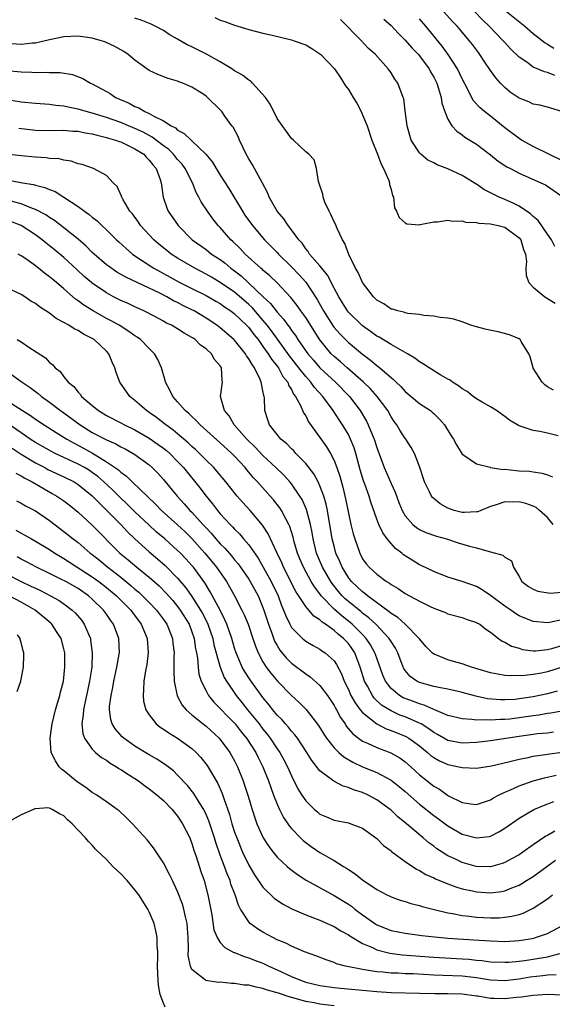
# Model space of a CAD drawing. Units: inches. Extents: x 2562000 to 2565000, y 1506000 to 1509000.
# Drawn here: x 2563145 to 2563220, y 1507518 to 1507656 of the extents above; entities that cross this region are included whole.
import ezdxf

# ---------------------------------------------------------------- set-up
doc = ezdxf.new("R2010")
doc.units = ezdxf.units.IN
doc.header["$MEASUREMENT"] = 0
doc.layers.add('LD25621506_2ft', color=70, linetype='Continuous')

msp = doc.modelspace()

# ---------------------------------------------------------------- linework, layer by layer
at = {"layer": 'LD25621506_2ft'}
for points, elevation in [([(2563221, 1507643), (2563219.47, 1507643.47), (2563219, 1507643.63), (2563217.92, 1507643.92), (2563217, 1507644.06), (2563216.37, 1507644.37), (2563215, 1507644.9), (2563213.75, 1507645.75), (2563213, 1507646.39), (2563212.41, 1507647), (2563211.73, 1507647.73), (2563211, 1507648.75), (2563210.09, 1507650.09), (2563209.5, 1507651), (2563209.28, 1507651.28), (2563208.44, 1507652.44), (2563208, 1507653), (2563207, 1507654.15), (2563206.62, 1507654.62), (2563206.28, 1507655), (2563205.65, 1507655.64), (2563204.42, 1507657)], 10024), ([(2563220.05, 1507648.05), (2563219, 1507648.49), (2563218.57, 1507648.57), (2563217, 1507649.25), (2563216.08, 1507649.92), (2563215, 1507650.64), (2563213.81, 1507651.81), (2563213, 1507652.68), (2563212.73, 1507653), (2563210.8, 1507655), (2563209.88, 1507655.88), (2563208.77, 1507657)], 10022), ([(2563213, 1507657.24), (2563215.79, 1507655), (2563217, 1507653.97), (2563218.67, 1507652.67), (2563219, 1507652.48), (2563219.89, 1507651.89)], 10020), ([(2563219.86, 1507603.86), (2563219, 1507604.36), (2563218.63, 1507604.63), (2563218.26, 1507605), (2563217, 1507606.95), (2563216.97, 1507607), (2563216.57, 1507608.57), (2563216.39, 1507609), (2563215.31, 1507610.69), (2563215.15, 1507611), (2563215, 1507611.1), (2563213.64, 1507611.64), (2563212.05, 1507612.05), (2563210.41, 1507612.41), (2563208.82, 1507612.83), (2563208.23, 1507613), (2563207, 1507613.47), (2563205.85, 1507613.85), (2563205, 1507613.99), (2563203.92, 1507614.08), (2563203, 1507614.29), (2563201.63, 1507614.37), (2563201, 1507614.52), (2563199.34, 1507614.66), (2563199, 1507614.75), (2563198.82, 1507614.82), (2563197.94, 1507615), (2563197.23, 1507615.23), (2563197, 1507615.27), (2563195.99, 1507615.99), (2563195, 1507616.53), (2563194.77, 1507616.77), (2563194.52, 1507617), (2563192.98, 1507619), (2563192.39, 1507620.39), (2563192, 1507621), (2563191.05, 1507622.95), (2563190.49, 1507624.49), (2563190.16, 1507625), (2563189.42, 1507626.58), (2563189.18, 1507627.18), (2563189, 1507627.53), (2563188.56, 1507628.56), (2563188.31, 1507629), (2563187.71, 1507630.29), (2563187.45, 1507631), (2563187.42, 1507631.42), (2563187, 1507632.64), (2563186.92, 1507632.92), (2563186.81, 1507633.19), (2563186.54, 1507635), (2563186.21, 1507636.21), (2563185.46, 1507637), (2563185, 1507637.36), (2563183.29, 1507639), (2563183, 1507639.23), (2563181, 1507642.04), (2563180.03, 1507644.04), (2563179.34, 1507645), (2563177.53, 1507647), (2563177.27, 1507647.27), (2563177, 1507647.4), (2563176.13, 1507648.13), (2563175, 1507648.74), (2563174.62, 1507649), (2563173, 1507649.98), (2563171.06, 1507651.06), (2563169, 1507652.08), (2563168.36, 1507652.36), (2563167, 1507653.17), (2563165.83, 1507653.83), (2563165, 1507654.37), (2563163.84, 1507655), (2563163.28, 1507655.28), (2563161.86, 1507655.86), (2563161, 1507656.12)], 10034), ([(2563172.23, 1507656.23), (2563173, 1507655.85), (2563173.64, 1507655.64), (2563175, 1507655.13), (2563177, 1507654.52), (2563179, 1507653.99), (2563180.28, 1507653.72), (2563183, 1507653.08), (2563183.25, 1507653), (2563185, 1507652.37), (2563185.88, 1507651.88), (2563187, 1507651.12), (2563187.13, 1507651), (2563189.03, 1507649), (2563189.83, 1507647.83), (2563190.38, 1507647), (2563190.61, 1507646.61), (2563191, 1507646.09), (2563191.66, 1507645), (2563192.18, 1507644.18), (2563192.79, 1507643), (2563193, 1507642.56), (2563193.64, 1507641), (2563194.32, 1507639), (2563195.11, 1507637), (2563195.63, 1507635.63), (2563195.96, 1507635), (2563196.69, 1507633.31), (2563196.78, 1507633), (2563196.78, 1507632.78), (2563197, 1507632.06), (2563197.2, 1507631.2), (2563197.33, 1507631), (2563197.49, 1507629.49), (2563197.78, 1507629), (2563198.15, 1507628.14), (2563199, 1507627.36), (2563199.22, 1507627.22), (2563201, 1507627.11), (2563201.12, 1507627.12), (2563203, 1507627.51), (2563203.54, 1507627.54), (2563205, 1507627.77), (2563205.63, 1507627.63), (2563207, 1507627.65), (2563207.47, 1507627.47), (2563209, 1507627.43), (2563209.33, 1507627.33), (2563211, 1507627.24), (2563211.18, 1507627.18), (2563212.08, 1507627), (2563213, 1507626.75), (2563215, 1507625.28), (2563215.23, 1507625), (2563215.64, 1507623.64), (2563215.9, 1507623), (2563216.03, 1507621.97), (2563215.96, 1507621), (2563215.98, 1507619.98), (2563216.39, 1507619), (2563217, 1507618.36), (2563218.62, 1507617), (2563220.09, 1507616.09)], 10032), ([(2563220.04, 1507624.04), (2563219.54, 1507625), (2563219, 1507625.77), (2563217.7, 1507627.7), (2563217, 1507628.26), (2563216.62, 1507628.62), (2563215, 1507629.72), (2563214.15, 1507630.15), (2563213, 1507630.67), (2563212.19, 1507631), (2563211.38, 1507631.38), (2563211, 1507631.6), (2563210.07, 1507632.07), (2563209, 1507632.8), (2563208.87, 1507632.87), (2563208.68, 1507633), (2563207, 1507634.03), (2563205, 1507634.96), (2563203.5, 1507635.5), (2563203, 1507635.79), (2563202.17, 1507636.17), (2563201.19, 1507637), (2563201, 1507637.21), (2563199.85, 1507639), (2563199.63, 1507639.63), (2563199.25, 1507641), (2563199, 1507643.12), (2563198.78, 1507644.78), (2563198.73, 1507645), (2563197.96, 1507647), (2563197.54, 1507647.55), (2563197, 1507648.45), (2563196.77, 1507648.77), (2563196.62, 1507649), (2563194.83, 1507651), (2563193.85, 1507651.85), (2563192.78, 1507653), (2563189.92, 1507655.92)], 10030), ([(2563195.97, 1507655.97), (2563197, 1507655.07), (2563198.01, 1507654.01), (2563199, 1507653.05), (2563199.94, 1507651.94), (2563200.84, 1507651), (2563201, 1507650.81), (2563202.35, 1507649), (2563202.57, 1507648.57), (2563203, 1507647.85), (2563203.42, 1507647), (2563203.64, 1507646.36), (2563204.03, 1507645), (2563204.16, 1507644.16), (2563204.55, 1507643), (2563205, 1507641.95), (2563205.57, 1507641), (2563206.23, 1507640.23), (2563207, 1507639.72), (2563207.4, 1507639.4), (2563208.09, 1507639), (2563209, 1507638.42), (2563211, 1507636.92), (2563212.06, 1507636.06), (2563213.26, 1507635.26), (2563213.8, 1507635), (2563215, 1507634.37), (2563218.07, 1507633), (2563218.7, 1507632.7), (2563221, 1507631.12)], 10028), ([(2563221, 1507636.11), (2563219.2, 1507637), (2563217, 1507638.12), (2563215.33, 1507639), (2563215, 1507639.21), (2563213, 1507640.73), (2563211, 1507642.34), (2563210.14, 1507643), (2563209.53, 1507643.53), (2563208.57, 1507644.57), (2563207.71, 1507646.29), (2563207, 1507647.62), (2563206.34, 1507649), (2563205.04, 1507651.04), (2563204.19, 1507652.19), (2563201.88, 1507655), (2563201, 1507656.04)], 10026), ([(2563220.52, 1507597.48), (2563219, 1507597.86), (2563217.92, 1507598.08), (2563217, 1507598.21), (2563215.17, 1507598.83), (2563215, 1507598.86), (2563214.9, 1507598.9), (2563213.66, 1507599.66), (2563213, 1507600.2), (2563211.83, 1507601), (2563211, 1507601.53), (2563209.83, 1507602.17), (2563209, 1507602.66), (2563208.53, 1507603), (2563207.7, 1507603.7), (2563207, 1507604.07), (2563206.51, 1507604.51), (2563205.64, 1507605), (2563205.3, 1507605.3), (2563205, 1507605.44), (2563204.01, 1507605.99), (2563202.37, 1507607), (2563201.55, 1507607.55), (2563201, 1507607.84), (2563200.36, 1507608.36), (2563199.3, 1507609), (2563198.66, 1507609.34), (2563197, 1507610.29), (2563195.33, 1507611.33), (2563195, 1507611.48), (2563194.13, 1507612.13), (2563193, 1507612.9), (2563191, 1507614.84), (2563190.87, 1507615), (2563190.16, 1507616.16), (2563189.64, 1507617), (2563189, 1507618.19), (2563188.05, 1507620.05), (2563187.25, 1507621), (2563187, 1507621.33), (2563185.55, 1507623), (2563185.35, 1507623.35), (2563185, 1507623.74), (2563184.5, 1507624.5), (2563184.03, 1507625), (2563183, 1507626.41), (2563182.53, 1507627), (2563181.92, 1507627.92), (2563180.98, 1507629), (2563179.86, 1507631), (2563179.62, 1507631.62), (2563178.95, 1507632.95), (2563177.53, 1507635.53), (2563177, 1507636.38), (2563176.64, 1507637), (2563175.68, 1507639), (2563175.49, 1507639.49), (2563174.79, 1507640.79), (2563174.63, 1507641), (2563173.63, 1507642.37), (2563173.19, 1507643), (2563173, 1507643.23), (2563171.21, 1507645), (2563171, 1507645.16), (2563170.52, 1507645.48), (2563169, 1507646.43), (2563167.75, 1507647), (2563167.19, 1507647.19), (2563167, 1507647.27), (2563165.65, 1507647.65), (2563164.21, 1507648.21), (2563163, 1507648.78), (2563162.68, 1507649), (2563161, 1507650.2), (2563160.03, 1507651), (2563159.43, 1507651.43), (2563158.16, 1507652.16), (2563156.78, 1507652.78), (2563156.12, 1507653), (2563155, 1507653.3), (2563154.66, 1507653.34), (2563153, 1507653.61), (2563151, 1507653.52), (2563149, 1507653.09), (2563147, 1507652.61), (2563146.59, 1507652.59), (2563145, 1507652.42), (2563143, 1507652.55)], 10036), ([(2563143, 1507648.79), (2563145, 1507648.56), (2563146.52, 1507648.52), (2563147, 1507648.48), (2563148.52, 1507648.52), (2563149, 1507648.49), (2563150.48, 1507648.48), (2563152.2, 1507648.2), (2563153.65, 1507647.65), (2563154.74, 1507647), (2563155, 1507646.88), (2563157, 1507645.82), (2563157.52, 1507645.52), (2563158.28, 1507645), (2563160.19, 1507644.19), (2563161, 1507643.73), (2563161.53, 1507643.53), (2563162.38, 1507643), (2563163, 1507642.74), (2563163.65, 1507642.35), (2563165, 1507641.72), (2563166.1, 1507641), (2563166.7, 1507640.7), (2563167, 1507640.41), (2563167.94, 1507639.94), (2563168.88, 1507639), (2563169, 1507638.9), (2563170.96, 1507637), (2563171.89, 1507635.89), (2563172.4, 1507635), (2563173, 1507634.06), (2563174.21, 1507632.21), (2563176.1, 1507629), (2563176.46, 1507628.46), (2563177.51, 1507627), (2563179.23, 1507625), (2563181, 1507623.21), (2563181.19, 1507623), (2563183, 1507621.2), (2563184.07, 1507620.07), (2563185.03, 1507619.03), (2563186.61, 1507616.61), (2563187.33, 1507615.33), (2563187.5, 1507615), (2563188.87, 1507612.87), (2563189, 1507612.69), (2563189.78, 1507611.78), (2563191, 1507610.59), (2563193, 1507608.93), (2563194.1, 1507608.1), (2563195, 1507607.33), (2563195.2, 1507607.2), (2563195.44, 1507607), (2563197, 1507605.65), (2563197.37, 1507605.37), (2563197.71, 1507605), (2563198.37, 1507604.37), (2563199, 1507603.67), (2563199.84, 1507603), (2563201, 1507602.01), (2563202.54, 1507601), (2563202.8, 1507600.8), (2563203, 1507600.58), (2563203.82, 1507599.82), (2563204.5, 1507599), (2563205.45, 1507597.45), (2563205.78, 1507597), (2563206.2, 1507596.2), (2563207, 1507594.9), (2563207.24, 1507594.76), (2563209, 1507593.53), (2563210.94, 1507593.06), (2563211, 1507593.03), (2563212.75, 1507592.75), (2563213, 1507592.77), (2563214.59, 1507592.59), (2563215, 1507592.56), (2563216.48, 1507592.48), (2563217, 1507592.4), (2563218.23, 1507592.23), (2563219, 1507592), (2563219.72, 1507591.72)], 10038), ([(2563219.79, 1507585), (2563219, 1507586.01), (2563217.89, 1507587), (2563217.39, 1507587.39), (2563217, 1507587.58), (2563215.94, 1507587.94), (2563215, 1507588.2), (2563214.17, 1507588.17), (2563213, 1507588.2), (2563211.76, 1507587.76), (2563211, 1507587.53), (2563209.62, 1507587), (2563209.19, 1507586.81), (2563209, 1507586.78), (2563207.31, 1507586.69), (2563207, 1507586.71), (2563205.88, 1507587), (2563205, 1507587.3), (2563203.92, 1507587.92), (2563203, 1507588.66), (2563202.82, 1507588.82), (2563202.69, 1507589), (2563202.42, 1507589.58), (2563201.7, 1507591), (2563201, 1507593.15), (2563200.29, 1507595), (2563199.82, 1507595.82), (2563199.08, 1507597), (2563199, 1507597.09), (2563198.24, 1507598.24), (2563197.81, 1507599), (2563197.46, 1507599.46), (2563197, 1507600.15), (2563196.53, 1507601), (2563195.07, 1507603), (2563194.09, 1507604.09), (2563193.11, 1507605), (2563190.85, 1507607), (2563189.88, 1507607.88), (2563189, 1507608.61), (2563188.6, 1507609), (2563187, 1507610.94), (2563185, 1507614.08), (2563184.33, 1507615), (2563183.79, 1507615.79), (2563182.91, 1507616.91), (2563181, 1507618.93), (2563179.95, 1507619.95), (2563179, 1507620.73), (2563178.87, 1507620.87), (2563178.69, 1507621), (2563176.49, 1507623), (2563175.77, 1507623.77), (2563174.76, 1507624.76), (2563174.49, 1507625), (2563173, 1507626.7), (2563172.7, 1507627), (2563171.95, 1507627.95), (2563171.2, 1507629), (2563170.33, 1507630.33), (2563170, 1507631), (2563169.62, 1507631.62), (2563169.1, 1507633), (2563168.08, 1507635), (2563167.62, 1507635.62), (2563167, 1507636.29), (2563166.41, 1507637), (2563165.7, 1507637.7), (2563165, 1507638.19), (2563163.43, 1507639.43), (2563163, 1507639.64), (2563162.13, 1507640.13), (2563161, 1507640.64), (2563160.11, 1507641), (2563159, 1507641.47), (2563157, 1507642.19), (2563155, 1507642.79), (2563154.15, 1507643), (2563153, 1507643.36), (2563151.62, 1507643.62), (2563151, 1507643.78), (2563149.87, 1507643.87), (2563149, 1507643.99), (2563147, 1507644.12), (2563145, 1507644.33), (2563142.7, 1507644.7)], 10040), ([(2563144.66, 1507640.66), (2563147, 1507640.41), (2563149, 1507640.34), (2563151, 1507640.37), (2563152.27, 1507640.27), (2563153, 1507640.25), (2563154.02, 1507640.02), (2563155, 1507639.88), (2563155.67, 1507639.67), (2563157, 1507639.38), (2563157.28, 1507639.28), (2563158.28, 1507639), (2563158.79, 1507638.79), (2563159, 1507638.73), (2563159.48, 1507638.52), (2563161, 1507637.78), (2563162.23, 1507637), (2563162.58, 1507636.58), (2563163, 1507636.19), (2563163.5, 1507635.5), (2563163.99, 1507635), (2563164.55, 1507633.45), (2563164.68, 1507633), (2563164.96, 1507631), (2563165.49, 1507629.49), (2563165.68, 1507629), (2563167.05, 1507627), (2563169.04, 1507625), (2563171, 1507623.61), (2563171.78, 1507623), (2563173, 1507622.21), (2563173.69, 1507621.69), (2563174.5, 1507621), (2563175, 1507620.64), (2563175.92, 1507619.92), (2563179.03, 1507617), (2563180.06, 1507616.06), (2563181, 1507614.82), (2563181.87, 1507613.87), (2563182.48, 1507613), (2563182.71, 1507612.71), (2563183, 1507612.28), (2563183.56, 1507611.56), (2563183.91, 1507611), (2563185.31, 1507609), (2563186.09, 1507608.09), (2563187, 1507607.03), (2563189.21, 1507605), (2563191.16, 1507603), (2563192.68, 1507601), (2563193.54, 1507599.54), (2563193.8, 1507599), (2563194.33, 1507597.67), (2563194.63, 1507597), (2563195, 1507595.81), (2563196.03, 1507593), (2563197, 1507590.77), (2563197.57, 1507589.57), (2563198.11, 1507588.11), (2563198.57, 1507587), (2563199, 1507586.22), (2563200.07, 1507585), (2563200.58, 1507584.58), (2563201, 1507584.32), (2563201.9, 1507583.9), (2563203.39, 1507583.39), (2563204.79, 1507583), (2563206.44, 1507582.44), (2563208.02, 1507581.98), (2563209, 1507581.72), (2563210.79, 1507581.21), (2563211, 1507581.19), (2563212.72, 1507580.72), (2563213, 1507580.42), (2563213.93, 1507579.93), (2563214.21, 1507579), (2563215, 1507577.72), (2563215.41, 1507577), (2563216.31, 1507576.32), (2563217, 1507575.94), (2563217.66, 1507575.66), (2563219.39, 1507575.39), (2563221, 1507575.49)], 10042), ([(2563221, 1507571.63), (2563219.26, 1507571.26), (2563219, 1507571.22), (2563217, 1507571.39), (2563215, 1507572.2), (2563214.51, 1507572.51), (2563213.83, 1507573), (2563213, 1507573.56), (2563211, 1507575.02), (2563209.82, 1507575.82), (2563209, 1507576.3), (2563207, 1507577.03), (2563205, 1507577.64), (2563203, 1507578.39), (2563201.26, 1507579.26), (2563201, 1507579.37), (2563199.99, 1507579.99), (2563198.77, 1507580.77), (2563198.52, 1507581), (2563197.64, 1507581.64), (2563197, 1507582.35), (2563196.45, 1507583), (2563195.83, 1507583.83), (2563195.29, 1507585), (2563195, 1507585.77), (2563194.16, 1507588.16), (2563193.93, 1507589), (2563193.33, 1507590.67), (2563193.14, 1507591.14), (2563192.68, 1507592.68), (2563192.06, 1507595), (2563191.8, 1507595.8), (2563191.32, 1507597), (2563191, 1507597.64), (2563190.49, 1507598.49), (2563190.19, 1507599), (2563189.71, 1507599.71), (2563188.88, 1507601), (2563187.41, 1507603), (2563186.25, 1507604.25), (2563185.72, 1507605), (2563185, 1507605.78), (2563184.05, 1507607), (2563182.71, 1507608.71), (2563180.19, 1507612.19), (2563179.59, 1507613), (2563179, 1507613.72), (2563177.47, 1507615.47), (2563177, 1507615.9), (2563175, 1507617.64), (2563173, 1507619.02), (2563171.74, 1507619.74), (2563171, 1507620.18), (2563169.4, 1507621), (2563167, 1507622.43), (2563166.09, 1507623), (2563165.47, 1507623.47), (2563164.37, 1507624.37), (2563163.64, 1507625), (2563161.8, 1507627), (2563161.48, 1507627.48), (2563160.63, 1507628.63), (2563160.3, 1507629), (2563159.31, 1507630.69), (2563159.15, 1507631), (2563159.12, 1507631.12), (2563158.48, 1507632.48), (2563157.95, 1507633), (2563157, 1507634.03), (2563155.19, 1507635), (2563153.56, 1507635.56), (2563153, 1507635.68), (2563152.04, 1507636.04), (2563151, 1507636.16), (2563150.35, 1507636.35), (2563149, 1507636.43), (2563148.51, 1507636.51), (2563147, 1507636.62), (2563145, 1507636.8), (2563143, 1507637.02)], 10044), ([(2563143, 1507633.41), (2563145.19, 1507633), (2563146.74, 1507632.74), (2563147, 1507632.65), (2563148.33, 1507632.33), (2563149, 1507632.04), (2563149.76, 1507631.76), (2563151, 1507631), (2563153, 1507629.68), (2563153.92, 1507629), (2563154.56, 1507628.56), (2563155, 1507628.18), (2563155.67, 1507627.67), (2563156.35, 1507627), (2563157, 1507626.41), (2563158.42, 1507625), (2563158.72, 1507624.72), (2563159.76, 1507623.76), (2563160.65, 1507623), (2563161, 1507622.75), (2563163.67, 1507621), (2563167.33, 1507619), (2563169, 1507618.15), (2563171, 1507617.17), (2563172.39, 1507616.39), (2563173, 1507616.04), (2563173.6, 1507615.6), (2563174.5, 1507615), (2563175, 1507614.62), (2563176.7, 1507613), (2563177, 1507612.67), (2563177.71, 1507611.71), (2563178.3, 1507611), (2563179, 1507610.03), (2563179.73, 1507609), (2563180.21, 1507608.21), (2563181, 1507607.24), (2563181.18, 1507607), (2563181.81, 1507605.81), (2563182.47, 1507605), (2563182.59, 1507604.59), (2563183, 1507603.95), (2563183.31, 1507603.31), (2563183.57, 1507603), (2563184.28, 1507601.72), (2563184.71, 1507600.71), (2563185, 1507600.28), (2563185.42, 1507599.42), (2563187, 1507597.25), (2563187.92, 1507595.92), (2563188.47, 1507595), (2563189, 1507593.98), (2563189.38, 1507593), (2563189.81, 1507591.81), (2563190.24, 1507590.24), (2563190.62, 1507588.62), (2563191, 1507586.62), (2563191.36, 1507585), (2563191.69, 1507583.69), (2563191.9, 1507583), (2563192.6, 1507581), (2563193, 1507580.21), (2563193.51, 1507579.51), (2563193.93, 1507579), (2563195, 1507578.03), (2563196.38, 1507577), (2563196.78, 1507576.78), (2563197, 1507576.59), (2563198.01, 1507576.01), (2563199, 1507575.34), (2563201, 1507574.26), (2563202.49, 1507573.51), (2563203, 1507573.27), (2563203.75, 1507573), (2563204.64, 1507572.64), (2563205, 1507572.47), (2563207, 1507571.93), (2563207.69, 1507571.68), (2563209, 1507571.27), (2563209.16, 1507571.16), (2563209.49, 1507571), (2563210.31, 1507570.31), (2563211, 1507569.89), (2563212.13, 1507569), (2563212.63, 1507568.63), (2563213, 1507568.48), (2563213.92, 1507567.92), (2563215, 1507567.63), (2563215.48, 1507567.48), (2563217, 1507567.29), (2563217.29, 1507567.29), (2563219, 1507567.47), (2563219.61, 1507567.61), (2563221, 1507568)], 10046), ([(2563223, 1507565.61), (2563219, 1507564.33), (2563218.15, 1507564.15), (2563217, 1507563.94), (2563215.79, 1507563.79), (2563213.76, 1507563.76), (2563213, 1507563.83), (2563212, 1507564), (2563211, 1507564.2), (2563208.3, 1507565), (2563207, 1507565.46), (2563205.78, 1507565.78), (2563205, 1507566.02), (2563203.29, 1507566.71), (2563203, 1507566.81), (2563202.77, 1507567), (2563201.9, 1507567.9), (2563201, 1507568.94), (2563200.96, 1507569), (2563199, 1507571), (2563197.95, 1507571.95), (2563197, 1507572.52), (2563196.75, 1507572.75), (2563193.69, 1507575), (2563193.33, 1507575.33), (2563193, 1507575.54), (2563192.25, 1507576.25), (2563191.43, 1507577), (2563191, 1507577.55), (2563190.11, 1507579), (2563189.8, 1507579.8), (2563189.26, 1507581), (2563189, 1507581.96), (2563188.74, 1507583), (2563188.05, 1507587), (2563187.87, 1507587.87), (2563187.55, 1507589), (2563187, 1507590.45), (2563186.74, 1507591), (2563186.14, 1507592.14), (2563185, 1507593.6), (2563183.64, 1507595), (2563183.34, 1507595.34), (2563183, 1507595.66), (2563182.34, 1507596.34), (2563181.53, 1507597), (2563181, 1507597.64), (2563179.93, 1507599), (2563179.69, 1507599.69), (2563179.26, 1507601), (2563179.19, 1507602.81), (2563179.16, 1507603), (2563179.11, 1507603.11), (2563179, 1507603.78), (2563178.77, 1507604.77), (2563178.76, 1507605), (2563178.62, 1507605.38), (2563177.82, 1507607), (2563177.46, 1507607.46), (2563177, 1507608.3), (2563176.7, 1507608.7), (2563176.54, 1507609), (2563175, 1507610.89), (2563174.89, 1507611), (2563173, 1507612.64), (2563172.53, 1507613), (2563171, 1507614.01), (2563169.33, 1507615), (2563169, 1507615.17), (2563167.75, 1507615.75), (2563167, 1507616.17), (2563166.43, 1507616.43), (2563165.46, 1507617), (2563164.51, 1507617.49), (2563163, 1507618.21), (2563159.73, 1507619.73), (2563158.47, 1507620.47), (2563157.28, 1507621.28), (2563157, 1507621.5), (2563155.24, 1507623), (2563155, 1507623.22), (2563154.12, 1507624.12), (2563153, 1507625.08), (2563151, 1507626.68), (2563149.7, 1507627.7), (2563149, 1507628.13), (2563148.49, 1507628.49), (2563147, 1507629.27), (2563146.6, 1507629.4), (2563145, 1507630.04), (2563143.6, 1507630.4)], 10048), ([(2563220.37, 1507561.63), (2563219, 1507561.25), (2563217.88, 1507561), (2563217, 1507560.82), (2563215, 1507560.51), (2563214.46, 1507560.46), (2563213, 1507560.37), (2563212.37, 1507560.37), (2563210.55, 1507560.55), (2563208.92, 1507560.92), (2563207, 1507561.43), (2563206.46, 1507561.54), (2563205, 1507561.88), (2563203.94, 1507562.06), (2563203, 1507562.28), (2563201, 1507562.81), (2563200.62, 1507563), (2563199.69, 1507563.69), (2563199, 1507564.51), (2563198.81, 1507564.81), (2563198.71, 1507565), (2563197.96, 1507567), (2563197.63, 1507567.63), (2563197, 1507568.57), (2563196.85, 1507568.85), (2563196.75, 1507569), (2563194.85, 1507571), (2563193.9, 1507571.9), (2563193, 1507572.58), (2563192.77, 1507572.78), (2563191, 1507574.2), (2563190.57, 1507574.57), (2563190.14, 1507575), (2563189.6, 1507575.6), (2563188.72, 1507576.72), (2563188.53, 1507577), (2563187.38, 1507579), (2563186.54, 1507581), (2563186.04, 1507583), (2563185.9, 1507583.9), (2563185.67, 1507585), (2563185.12, 1507587.12), (2563184.51, 1507588.51), (2563184.2, 1507589), (2563183, 1507590.73), (2563182.77, 1507591), (2563181.92, 1507591.92), (2563180.81, 1507593), (2563179, 1507594.69), (2563177.88, 1507595.88), (2563176.73, 1507597), (2563174.96, 1507599), (2563174.26, 1507600.26), (2563173.59, 1507601), (2563173.03, 1507603), (2563173.31, 1507605), (2563173.25, 1507605.25), (2563173.18, 1507607), (2563173.1, 1507607.1), (2563173, 1507607.29), (2563172.17, 1507608.17), (2563171.76, 1507609), (2563171, 1507609.67), (2563170.2, 1507610.2), (2563169.44, 1507611), (2563169.17, 1507611.17), (2563169, 1507611.29), (2563167.9, 1507611.9), (2563167, 1507612.48), (2563166.12, 1507613), (2563165.35, 1507613.35), (2563165, 1507613.56), (2563163.79, 1507614.21), (2563162.25, 1507615), (2563161, 1507615.56), (2563160.03, 1507616.03), (2563159, 1507616.47), (2563157.98, 1507617), (2563157, 1507617.53), (2563155, 1507618.9), (2563154.87, 1507619), (2563153.86, 1507619.86), (2563152.81, 1507620.81), (2563151, 1507622.49), (2563149.64, 1507623.64), (2563149, 1507624.15), (2563148.52, 1507624.52), (2563147.93, 1507625), (2563147, 1507625.68), (2563145, 1507626.98), (2563143.56, 1507627.56)], 10050), ([(2563221, 1507558.82), (2563219.49, 1507558.51), (2563219, 1507558.45), (2563217.77, 1507558.23), (2563217, 1507558.14), (2563215, 1507557.86), (2563213.69, 1507557.69), (2563213, 1507557.62), (2563212.37, 1507557.63), (2563211, 1507557.52), (2563210.43, 1507557.57), (2563209, 1507557.54), (2563208.36, 1507557.64), (2563207, 1507557.71), (2563205, 1507558.21), (2563203, 1507559.05), (2563201.66, 1507559.66), (2563201, 1507559.82), (2563200.16, 1507560.16), (2563199, 1507560.56), (2563198.69, 1507560.69), (2563198.18, 1507561), (2563197, 1507561.98), (2563196.22, 1507563), (2563195.86, 1507563.86), (2563195, 1507566.24), (2563194.74, 1507567), (2563194.12, 1507568.12), (2563193.52, 1507569), (2563193, 1507569.56), (2563191.54, 1507571), (2563191.25, 1507571.25), (2563190.12, 1507572.12), (2563189.06, 1507573.06), (2563187.2, 1507575), (2563187, 1507575.28), (2563186.24, 1507576.24), (2563185.79, 1507577), (2563184.69, 1507579), (2563184.19, 1507580.19), (2563183.86, 1507581), (2563183.4, 1507582.6), (2563183.24, 1507583.24), (2563182.75, 1507584.75), (2563182.64, 1507585), (2563182.19, 1507585.81), (2563181.59, 1507587), (2563181.36, 1507587.36), (2563180.48, 1507588.48), (2563180.03, 1507589), (2563178.23, 1507591), (2563177.63, 1507591.63), (2563177, 1507592.38), (2563176.71, 1507592.71), (2563176.48, 1507593), (2563175, 1507594.59), (2563174.6, 1507595), (2563173, 1507596.48), (2563170.18, 1507599), (2563169.62, 1507599.62), (2563169, 1507600.17), (2563168.59, 1507600.59), (2563168.08, 1507601), (2563167, 1507602.24), (2563166.3, 1507603), (2563165.9, 1507603.9), (2563165.28, 1507605), (2563165.24, 1507605.24), (2563164.72, 1507607), (2563164.2, 1507608.2), (2563163.76, 1507609), (2563163, 1507609.73), (2563161.77, 1507611), (2563161.33, 1507611.33), (2563161, 1507611.52), (2563160.14, 1507612.14), (2563158.79, 1507613), (2563157.63, 1507613.63), (2563157, 1507613.95), (2563155.11, 1507615), (2563153.8, 1507615.8), (2563153, 1507616.43), (2563152.65, 1507616.65), (2563151, 1507618.1), (2563149.95, 1507619), (2563149.43, 1507619.43), (2563149, 1507619.81), (2563148.3, 1507620.3), (2563147.44, 1507621), (2563147, 1507621.34), (2563145.79, 1507622.21), (2563145, 1507622.76), (2563144.59, 1507623)], 10052), ([(2563219.84, 1507555.84), (2563219, 1507555.73), (2563217.6, 1507555.6), (2563217, 1507555.52), (2563215, 1507555.25), (2563211, 1507554.65), (2563209, 1507554.4), (2563207, 1507554.32), (2563205, 1507554.69), (2563204.43, 1507555), (2563203.53, 1507555.53), (2563203, 1507555.8), (2563202.33, 1507556.33), (2563201.22, 1507557), (2563201, 1507557.12), (2563199, 1507557.99), (2563198.26, 1507558.26), (2563197, 1507558.83), (2563195.66, 1507559.66), (2563194.64, 1507560.64), (2563194.38, 1507561), (2563193.69, 1507562.31), (2563193.29, 1507563), (2563192.66, 1507565), (2563191.89, 1507567), (2563191.54, 1507567.54), (2563191, 1507568.28), (2563190.34, 1507569), (2563189.59, 1507569.59), (2563189, 1507570.13), (2563187.79, 1507571), (2563187.31, 1507571.31), (2563187, 1507571.63), (2563186.14, 1507572.14), (2563185, 1507573.48), (2563183.6, 1507575.6), (2563181.89, 1507579), (2563181.63, 1507579.63), (2563180.94, 1507581.06), (2563179.72, 1507583.72), (2563178.92, 1507584.92), (2563177.18, 1507587), (2563176.13, 1507588.13), (2563175.37, 1507589), (2563175, 1507589.44), (2563173.76, 1507591), (2563172.5, 1507592.5), (2563172.07, 1507593), (2563171, 1507594.06), (2563170.09, 1507595), (2563169.53, 1507595.53), (2563169, 1507595.98), (2563168.48, 1507596.48), (2563167, 1507597.74), (2563166.31, 1507598.31), (2563165.34, 1507599), (2563165.16, 1507599.16), (2563164.03, 1507600.03), (2563163, 1507600.75), (2563162.61, 1507601), (2563161, 1507602.45), (2563160.3, 1507603), (2563158.87, 1507605), (2563158.36, 1507606.36), (2563158.16, 1507607), (2563157.8, 1507607.8), (2563157.34, 1507609), (2563157, 1507609.36), (2563155.25, 1507611), (2563155, 1507611.14), (2563153.75, 1507611.75), (2563153, 1507612.24), (2563152.47, 1507612.47), (2563151.69, 1507613), (2563151, 1507613.4), (2563149.94, 1507613.94), (2563149, 1507614.67), (2563147.57, 1507615.57), (2563147, 1507616.03), (2563146.38, 1507616.38), (2563145.5, 1507617), (2563145, 1507617.31), (2563143, 1507618.27)], 10054), ([(2563144.45, 1507611), (2563145, 1507610.67), (2563146.07, 1507609.93), (2563148.41, 1507608.41), (2563149, 1507607.74), (2563149.44, 1507607.44), (2563149.78, 1507607), (2563150.48, 1507606.48), (2563151, 1507605.77), (2563151.62, 1507605), (2563152.39, 1507604.39), (2563153, 1507603.59), (2563153.3, 1507603.3), (2563153.5, 1507603), (2563155, 1507601.71), (2563155.88, 1507601), (2563157, 1507600.34), (2563159, 1507599.3), (2563159.53, 1507599), (2563161, 1507598.29), (2563163, 1507597.14), (2563164.26, 1507596.26), (2563165, 1507595.73), (2563165.41, 1507595.41), (2563165.88, 1507595), (2563167, 1507593.87), (2563167.83, 1507593), (2563170.13, 1507590.14), (2563170.99, 1507589), (2563171.91, 1507587.91), (2563172.58, 1507587), (2563173, 1507586.51), (2563174.39, 1507585), (2563174.7, 1507584.7), (2563175, 1507584.36), (2563175.69, 1507583.69), (2563176.27, 1507583), (2563177, 1507582.15), (2563178.3, 1507580.3), (2563179.04, 1507579.04), (2563180.16, 1507577), (2563181.11, 1507575), (2563181.62, 1507573.62), (2563181.9, 1507573), (2563182.19, 1507572.19), (2563182.76, 1507571), (2563183, 1507570.56), (2563184.56, 1507569), (2563185, 1507568.64), (2563186.04, 1507568.04), (2563187, 1507567.52), (2563187.29, 1507567.29), (2563187.74, 1507567), (2563189, 1507565.85), (2563189.33, 1507565.33), (2563190.03, 1507564.03), (2563190.41, 1507563), (2563191, 1507561.82), (2563191.37, 1507561), (2563191.95, 1507559.95), (2563192.67, 1507559), (2563193, 1507558.6), (2563195, 1507557), (2563196.33, 1507556.33), (2563197, 1507556.1), (2563199, 1507555.29), (2563199.19, 1507555.19), (2563199.51, 1507555), (2563201, 1507553.92), (2563202.15, 1507553), (2563202.59, 1507552.59), (2563203, 1507552.3), (2563203.83, 1507551.83), (2563205, 1507551.32), (2563206.54, 1507551), (2563207, 1507550.88), (2563209, 1507550.8), (2563211.13, 1507551.13), (2563213.72, 1507551.72), (2563215, 1507552.05), (2563216.3, 1507552.3), (2563217, 1507552.46), (2563218.71, 1507552.71), (2563219, 1507552.76), (2563221, 1507553.05)], 10056), ([(2563143, 1507606.55), (2563145.14, 1507605), (2563146.25, 1507604.25), (2563147.4, 1507603.4), (2563147.86, 1507603), (2563149, 1507602.2), (2563150.55, 1507601), (2563151, 1507600.68), (2563153.28, 1507599), (2563155, 1507597.95), (2563157, 1507596.9), (2563158.32, 1507596.32), (2563159, 1507595.92), (2563159.62, 1507595.62), (2563160.73, 1507595), (2563161, 1507594.83), (2563163, 1507593.37), (2563163.42, 1507593), (2563164.2, 1507592.2), (2563165, 1507591.31), (2563166.06, 1507590.06), (2563166.92, 1507589), (2563167.93, 1507587.93), (2563168.72, 1507587), (2563169, 1507586.73), (2563170.56, 1507585), (2563171, 1507584.53), (2563171.75, 1507583.75), (2563172.39, 1507583), (2563173, 1507582.31), (2563173.66, 1507581.66), (2563174.59, 1507580.59), (2563175, 1507580.07), (2563175.49, 1507579.49), (2563175.85, 1507579), (2563177, 1507577.33), (2563177.21, 1507577), (2563178.3, 1507575), (2563179, 1507573.37), (2563179.14, 1507573), (2563179.79, 1507571), (2563180.26, 1507569.74), (2563180.64, 1507568.64), (2563181, 1507568.01), (2563181.38, 1507567.38), (2563182.28, 1507566.28), (2563183, 1507565.56), (2563185, 1507564.04), (2563185.64, 1507563.64), (2563187, 1507562.42), (2563188.07, 1507561), (2563189, 1507559.58), (2563189.2, 1507559.2), (2563189.32, 1507559), (2563189.9, 1507557.9), (2563190.53, 1507557), (2563190.71, 1507556.71), (2563191.62, 1507555.62), (2563192.44, 1507555), (2563193, 1507554.6), (2563193.69, 1507554.31), (2563195, 1507553.7), (2563196.97, 1507552.97), (2563198.24, 1507552.24), (2563199, 1507551.69), (2563199.78, 1507551), (2563201, 1507549.87), (2563202.1, 1507549), (2563202.61, 1507548.61), (2563203, 1507548.29), (2563203.83, 1507547.83), (2563204.95, 1507547), (2563205.07, 1507546.93), (2563207, 1507545.98), (2563208.23, 1507545.77), (2563209, 1507545.69), (2563211, 1507546.36), (2563211.39, 1507546.61), (2563212.12, 1507547), (2563213, 1507547.42), (2563213.71, 1507547.71), (2563215, 1507548.3), (2563216.99, 1507549.01), (2563218.56, 1507549.44), (2563220.21, 1507549.79)], 10058), ([(2563143, 1507602.41), (2563145.21, 1507601), (2563146.32, 1507600.32), (2563147, 1507599.82), (2563148.21, 1507599), (2563149.92, 1507597.92), (2563151.42, 1507597), (2563152.44, 1507596.44), (2563153.75, 1507595.75), (2563155.03, 1507595.03), (2563157, 1507593.83), (2563158.67, 1507592.67), (2563159, 1507592.34), (2563159.79, 1507591.79), (2563160.6, 1507591), (2563163.89, 1507587.89), (2563164.75, 1507587), (2563167, 1507584.96), (2563168.01, 1507584.01), (2563169, 1507583.04), (2563170.84, 1507581), (2563171.82, 1507579.82), (2563172.46, 1507579), (2563173.85, 1507577), (2563174.28, 1507576.28), (2563175, 1507575), (2563176.03, 1507573), (2563176.35, 1507572.35), (2563176.9, 1507571), (2563177.58, 1507569), (2563177.93, 1507567.93), (2563178.31, 1507567), (2563179, 1507565.71), (2563179.45, 1507565), (2563180.12, 1507564.12), (2563181.02, 1507563.02), (2563183, 1507560.99), (2563184.06, 1507560.06), (2563185.05, 1507559.05), (2563186.79, 1507556.79), (2563187.57, 1507555.57), (2563187.95, 1507555), (2563189, 1507553.67), (2563189.66, 1507553), (2563190.37, 1507552.37), (2563191.63, 1507551.63), (2563193, 1507551), (2563195, 1507550.19), (2563197, 1507549.13), (2563198.18, 1507548.18), (2563199, 1507547.5), (2563201, 1507545.76), (2563203, 1507544.17), (2563203.68, 1507543.68), (2563205, 1507542.68), (2563207, 1507541.53), (2563209, 1507540.99), (2563210.78, 1507541.22), (2563211, 1507541.26), (2563212.16, 1507541.84), (2563213, 1507542.36), (2563215, 1507543.77), (2563217.1, 1507545), (2563218.43, 1507545.57), (2563219.88, 1507546.12)], 10060), ([(2563220.03, 1507541.97), (2563219, 1507541.35), (2563218.77, 1507541.23), (2563217, 1507540.04), (2563215.54, 1507539), (2563215, 1507538.64), (2563213.95, 1507538.05), (2563213, 1507537.54), (2563212.61, 1507537.39), (2563211, 1507536.95), (2563208.99, 1507536.99), (2563207, 1507537.54), (2563205.95, 1507538.05), (2563205, 1507538.48), (2563204.17, 1507539), (2563203.46, 1507539.46), (2563203, 1507539.83), (2563202.31, 1507540.31), (2563201.54, 1507541), (2563199.17, 1507543), (2563197.96, 1507543.96), (2563197, 1507544.9), (2563196.87, 1507545), (2563195, 1507546.37), (2563193.79, 1507547), (2563193, 1507547.36), (2563191.74, 1507547.74), (2563191, 1507548.09), (2563190.28, 1507548.28), (2563188.98, 1507548.98), (2563187, 1507550.44), (2563185.86, 1507551.86), (2563185.17, 1507553), (2563183.83, 1507555), (2563183.48, 1507555.48), (2563183, 1507556.01), (2563182.57, 1507556.57), (2563182.17, 1507557), (2563181.63, 1507557.63), (2563181, 1507558.25), (2563180.37, 1507559), (2563179.77, 1507559.77), (2563179, 1507560.7), (2563177.19, 1507563.19), (2563176.4, 1507564.4), (2563176.07, 1507565), (2563175.22, 1507567), (2563175, 1507567.66), (2563174.61, 1507569), (2563173.9, 1507571), (2563173.63, 1507571.63), (2563172.96, 1507572.96), (2563171.57, 1507575.57), (2563170.81, 1507576.81), (2563169.22, 1507579), (2563169, 1507579.27), (2563168.17, 1507580.17), (2563167.39, 1507581), (2563167, 1507581.38), (2563165.18, 1507583), (2563164, 1507584), (2563162.95, 1507584.95), (2563161, 1507586.8), (2563159.89, 1507587.89), (2563158.85, 1507588.85), (2563157.86, 1507589.86), (2563156.63, 1507591), (2563155.76, 1507591.76), (2563155, 1507592.31), (2563154.59, 1507592.59), (2563153.91, 1507593), (2563153, 1507593.5), (2563149.8, 1507595), (2563149.27, 1507595.27), (2563147, 1507596.54), (2563146.28, 1507597), (2563145, 1507597.87), (2563143.17, 1507599.17)], 10062), ([(2563143.75, 1507595.75), (2563145, 1507594.9), (2563147, 1507593.68), (2563148.33, 1507593), (2563148.76, 1507592.76), (2563151, 1507591.71), (2563152.43, 1507591), (2563153, 1507590.65), (2563155, 1507589.06), (2563155.99, 1507587.99), (2563157.04, 1507587), (2563159.03, 1507585), (2563159.97, 1507583.97), (2563161, 1507582.99), (2563163, 1507581.19), (2563164.19, 1507580.19), (2563165.25, 1507579.25), (2563167, 1507577.49), (2563168.14, 1507576.14), (2563169, 1507574.91), (2563170.21, 1507573), (2563170.5, 1507572.5), (2563171.18, 1507571.18), (2563171.25, 1507571), (2563171.94, 1507569), (2563172.11, 1507568.11), (2563172.97, 1507564.97), (2563173.55, 1507563.55), (2563173.87, 1507563), (2563175.22, 1507561), (2563176.02, 1507560.02), (2563176.82, 1507559), (2563178.45, 1507557), (2563179, 1507556.28), (2563179.58, 1507555.58), (2563180.03, 1507555), (2563181, 1507553.53), (2563181.37, 1507553), (2563181.95, 1507551.95), (2563182.43, 1507551), (2563183, 1507549.7), (2563183.91, 1507547.91), (2563184.46, 1507547), (2563185, 1507546.19), (2563186.22, 1507545), (2563186.64, 1507544.64), (2563187, 1507544.35), (2563187.94, 1507543.94), (2563189, 1507543.51), (2563191, 1507543.11), (2563191.35, 1507543), (2563193, 1507542.36), (2563195, 1507540.9), (2563195.95, 1507539.95), (2563197, 1507539.17), (2563197.09, 1507539.09), (2563199, 1507537.68), (2563200.6, 1507536.6), (2563201, 1507536.43), (2563201.88, 1507535.88), (2563203, 1507535.39), (2563203.25, 1507535.25), (2563205, 1507534.54), (2563206.11, 1507534.11), (2563207, 1507533.86), (2563208.44, 1507533.56), (2563209, 1507533.42), (2563211, 1507533.3), (2563212.51, 1507533.49), (2563213, 1507533.58), (2563214, 1507534), (2563215, 1507534.37), (2563215.41, 1507534.59), (2563216.04, 1507535), (2563217, 1507535.6), (2563220.14, 1507537.86)], 10064), ([(2563144.24, 1507592.24), (2563145, 1507591.87), (2563145.52, 1507591.52), (2563146.55, 1507591), (2563149.38, 1507589.38), (2563150.03, 1507589), (2563151, 1507588.32), (2563151.76, 1507587.76), (2563153, 1507586.76), (2563155, 1507584.9), (2563158.89, 1507581), (2563160.05, 1507580.05), (2563161.28, 1507579), (2563163, 1507577.6), (2563164.38, 1507576.38), (2563165.38, 1507575.38), (2563166.32, 1507574.32), (2563167, 1507573.5), (2563167.37, 1507573), (2563168.6, 1507571), (2563169, 1507569.94), (2563169.33, 1507569), (2563169.53, 1507567.53), (2563169.64, 1507567), (2563169.78, 1507566.22), (2563169.87, 1507565), (2563170, 1507564), (2563170.32, 1507563), (2563171, 1507561.64), (2563171.35, 1507561), (2563172.08, 1507560.08), (2563173, 1507559.17), (2563174.04, 1507558.04), (2563175.08, 1507557), (2563175.92, 1507555.92), (2563176.69, 1507555), (2563177.97, 1507553), (2563178.3, 1507552.3), (2563178.98, 1507551), (2563179.78, 1507549), (2563180.08, 1507548.08), (2563180.5, 1507547), (2563181, 1507545.72), (2563181.32, 1507545), (2563181.87, 1507543.87), (2563182.48, 1507543), (2563182.68, 1507542.68), (2563183, 1507542.32), (2563184.27, 1507541), (2563184.64, 1507540.64), (2563185, 1507540.35), (2563185.79, 1507539.79), (2563187, 1507538.97), (2563189, 1507537.84), (2563190.32, 1507537), (2563190.75, 1507536.75), (2563191, 1507536.56), (2563191.97, 1507535.97), (2563193, 1507535.1), (2563195, 1507533.77), (2563196.43, 1507533), (2563196.82, 1507532.82), (2563197, 1507532.72), (2563198.28, 1507532.28), (2563199, 1507532.07), (2563199.79, 1507531.79), (2563201, 1507531.53), (2563201.38, 1507531.38), (2563202.86, 1507531), (2563205, 1507530.48), (2563205.62, 1507530.38), (2563207, 1507530.1), (2563208, 1507530), (2563209, 1507529.86), (2563211, 1507529.76), (2563212.21, 1507529.79), (2563213, 1507529.85), (2563214, 1507530), (2563215, 1507530.26), (2563215.57, 1507530.43), (2563217, 1507531.12), (2563219, 1507532.44), (2563219.72, 1507533)], 10066), ([(2563144.33, 1507588.33), (2563145, 1507588), (2563145.63, 1507587.63), (2563147, 1507586.93), (2563149, 1507585.57), (2563151, 1507584.05), (2563152.29, 1507583), (2563153, 1507582.47), (2563154.72, 1507581), (2563155, 1507580.8), (2563156, 1507580), (2563157.19, 1507579), (2563159, 1507577.6), (2563160.44, 1507576.44), (2563161, 1507575.94), (2563161.52, 1507575.52), (2563162.07, 1507575), (2563163, 1507574.06), (2563164.02, 1507573), (2563165, 1507571.69), (2563165.48, 1507571), (2563166.28, 1507569), (2563166.34, 1507568.34), (2563166.51, 1507567), (2563166.48, 1507566.48), (2563166.48, 1507565), (2563166.45, 1507564.45), (2563166.51, 1507563), (2563166.94, 1507560.94), (2563167.63, 1507559.63), (2563168.18, 1507559), (2563169, 1507558.28), (2563170.6, 1507557), (2563171, 1507556.69), (2563172.85, 1507555), (2563173, 1507554.82), (2563174.34, 1507553), (2563174.58, 1507552.58), (2563175, 1507551.81), (2563175.4, 1507551), (2563176.21, 1507549), (2563176.42, 1507548.42), (2563176.88, 1507547), (2563177.47, 1507545), (2563177.84, 1507543.84), (2563178.15, 1507543), (2563179.04, 1507541), (2563179.8, 1507539.8), (2563180.43, 1507539), (2563181, 1507538.31), (2563182.4, 1507537), (2563182.71, 1507536.71), (2563183.84, 1507535.84), (2563185.06, 1507535.06), (2563189, 1507532.93), (2563191, 1507531.7), (2563191.42, 1507531.42), (2563191.93, 1507531), (2563193, 1507530.19), (2563194.87, 1507528.87), (2563195, 1507528.8), (2563197, 1507528.01), (2563199, 1507527.61), (2563201.31, 1507527.31), (2563203.12, 1507527.12), (2563205, 1507526.94), (2563209.37, 1507526.63), (2563211, 1507526.53), (2563213, 1507526.47), (2563215, 1507526.59), (2563215.36, 1507526.64), (2563217.07, 1507526.93), (2563217.31, 1507527), (2563219, 1507527.58), (2563221, 1507528.63)], 10068), ([(2563144.23, 1507584.23), (2563145, 1507583.8), (2563145.53, 1507583.53), (2563146.43, 1507583), (2563147, 1507582.69), (2563149, 1507581.49), (2563149.73, 1507581), (2563150.52, 1507580.52), (2563151, 1507580.26), (2563155, 1507577.68), (2563155.93, 1507577), (2563157, 1507576.16), (2563158.41, 1507575), (2563160.4, 1507573), (2563160.64, 1507572.64), (2563161.88, 1507571), (2563162.71, 1507569), (2563162.87, 1507567), (2563162.66, 1507565.34), (2563162.47, 1507564.47), (2563162.23, 1507563), (2563162.22, 1507561.78), (2563162.13, 1507561), (2563162.22, 1507560.22), (2563162.55, 1507559), (2563163, 1507558.28), (2563164, 1507557), (2563164.56, 1507556.56), (2563165, 1507556.29), (2563165.74, 1507555.74), (2563167, 1507554.99), (2563169, 1507553.54), (2563169.59, 1507553), (2563170.27, 1507552.27), (2563171.15, 1507551.15), (2563172.63, 1507548.63), (2563173.25, 1507547.25), (2563173.48, 1507546.52), (2563174.27, 1507544.27), (2563174.62, 1507543), (2563175, 1507541.82), (2563175.3, 1507541), (2563176.14, 1507539), (2563177, 1507537.19), (2563177.81, 1507535.81), (2563179, 1507534.09), (2563180.55, 1507532.55), (2563181.73, 1507531.73), (2563183.06, 1507531.06), (2563185, 1507530.22), (2563186.25, 1507529.75), (2563187, 1507529.45), (2563188.04, 1507529), (2563188.69, 1507528.69), (2563189, 1507528.56), (2563189.95, 1507527.95), (2563191, 1507527.4), (2563191.23, 1507527.23), (2563193, 1507526.18), (2563194.41, 1507525.59), (2563195, 1507525.29), (2563196.81, 1507524.81), (2563198.58, 1507524.58), (2563203, 1507524.24), (2563207, 1507524.03), (2563207.96, 1507523.96), (2563209, 1507523.84), (2563209.78, 1507523.78), (2563211, 1507523.62), (2563213, 1507523.54), (2563213.57, 1507523.57), (2563215, 1507523.69), (2563215.78, 1507523.78), (2563217, 1507523.96), (2563219, 1507524.28), (2563220.75, 1507524.75)], 10070), ([(2563220.21, 1507521.79), (2563219, 1507521.73), (2563218.36, 1507521.64), (2563216.56, 1507521.44), (2563215, 1507521.18), (2563213, 1507520.94), (2563211, 1507521.01), (2563209, 1507521.33), (2563207, 1507521.58), (2563204.32, 1507521.68), (2563203, 1507521.71), (2563200.1, 1507521.9), (2563199, 1507521.93), (2563198.01, 1507521.99), (2563197, 1507522), (2563195.87, 1507522.13), (2563195, 1507522.18), (2563193.56, 1507522.44), (2563193, 1507522.5), (2563190.58, 1507523), (2563189.34, 1507523.34), (2563189, 1507523.5), (2563187.86, 1507523.86), (2563186.43, 1507524.43), (2563184.84, 1507525), (2563183, 1507525.79), (2563182.22, 1507526.22), (2563181, 1507526.71), (2563180.4, 1507527), (2563179, 1507527.76), (2563178.23, 1507528.23), (2563177.21, 1507529), (2563177, 1507529.21), (2563175.85, 1507531), (2563175.54, 1507531.54), (2563175.07, 1507533), (2563174.5, 1507534.5), (2563174.37, 1507535), (2563173.96, 1507535.96), (2563173.59, 1507537), (2563173, 1507538.59), (2563172.37, 1507540.37), (2563172.19, 1507541), (2563171.39, 1507543.39), (2563171, 1507544.3), (2563170.78, 1507544.78), (2563170.66, 1507545), (2563170.06, 1507545.94), (2563169.26, 1507547.26), (2563168.38, 1507548.38), (2563167, 1507549.83), (2563166.4, 1507550.4), (2563165.28, 1507551.28), (2563164.08, 1507552.08), (2563163, 1507552.68), (2563161, 1507553.89), (2563159.42, 1507555), (2563159.21, 1507555.21), (2563158.28, 1507556.28), (2563157.81, 1507557), (2563157.62, 1507557.62), (2563157.44, 1507559), (2563157.44, 1507559.44), (2563157.64, 1507561), (2563157.88, 1507562.12), (2563158.02, 1507563), (2563158.47, 1507565), (2563158.8, 1507566.8), (2563158.82, 1507567), (2563158.74, 1507569), (2563157.99, 1507571), (2563157.57, 1507571.57), (2563157, 1507572.42), (2563156.59, 1507573), (2563155, 1507574.54), (2563154.48, 1507575), (2563153, 1507576.01), (2563151.28, 1507577), (2563150.69, 1507577.31), (2563149, 1507578.14), (2563147.17, 1507579), (2563145.76, 1507579.76), (2563145, 1507580.15), (2563144.46, 1507580.46)], 10072), ([(2563143, 1507578.06), (2563145, 1507577), (2563146.37, 1507576.37), (2563147, 1507576.05), (2563147.73, 1507575.73), (2563149.14, 1507575), (2563150.33, 1507574.33), (2563151, 1507573.86), (2563152.17, 1507573), (2563152.59, 1507572.59), (2563153.51, 1507571.51), (2563153.87, 1507571), (2563154.5, 1507569.5), (2563154.73, 1507569), (2563154.77, 1507568.77), (2563155, 1507567), (2563154.92, 1507565), (2563154.63, 1507563), (2563154.2, 1507561), (2563153.94, 1507559.94), (2563153.74, 1507559), (2563153.71, 1507558.29), (2563153.52, 1507557), (2563153.66, 1507555.66), (2563153.91, 1507555), (2563155, 1507553.45), (2563155.47, 1507553), (2563156.29, 1507552.29), (2563157, 1507551.9), (2563157.5, 1507551.5), (2563158.38, 1507551), (2563158.74, 1507550.74), (2563159, 1507550.6), (2563160.09, 1507549.91), (2563161.48, 1507549), (2563162.35, 1507548.35), (2563163, 1507547.91), (2563164.14, 1507547), (2563165, 1507546.24), (2563166.21, 1507545), (2563166.56, 1507544.56), (2563167, 1507544.05), (2563167.69, 1507543), (2563168.69, 1507541), (2563169, 1507540.22), (2563169.29, 1507539.29), (2563169.59, 1507538.41), (2563170.26, 1507536.26), (2563170.71, 1507535), (2563171.26, 1507533), (2563171.79, 1507530.21), (2563172.11, 1507528.11), (2563172.56, 1507527), (2563173, 1507526.31), (2563173.62, 1507525.62), (2563174.92, 1507524.92), (2563175, 1507524.9), (2563176.34, 1507524.34), (2563177, 1507524.17), (2563177.82, 1507523.82), (2563179, 1507523.39), (2563179.27, 1507523.27), (2563179.81, 1507523), (2563181, 1507522.49), (2563183, 1507521.55), (2563184.28, 1507521), (2563185, 1507520.75), (2563187, 1507520.27), (2563189, 1507519.98), (2563189.88, 1507519.88), (2563193, 1507519.61), (2563195, 1507519.41), (2563197, 1507519.27), (2563201, 1507519.2), (2563203.14, 1507519.14), (2563205, 1507519.14), (2563207, 1507519.1), (2563209, 1507518.81), (2563209.2, 1507518.8), (2563211, 1507518.5), (2563211.49, 1507518.51), (2563213, 1507518.47), (2563214.64, 1507518.64), (2563215.33, 1507518.67), (2563217, 1507518.93), (2563219.07, 1507519.07), (2563221, 1507518.98)], 10074), ([(2563189, 1507517.42), (2563187, 1507517.65), (2563186.18, 1507517.82), (2563185, 1507518.03), (2563183.54, 1507518.46), (2563182.66, 1507518.66), (2563181.18, 1507519.18), (2563181, 1507519.26), (2563179.62, 1507519.62), (2563179, 1507519.87), (2563178.02, 1507520.02), (2563177, 1507520.3), (2563176.33, 1507520.33), (2563175, 1507520.54), (2563174.55, 1507520.55), (2563173, 1507520.72), (2563172.71, 1507520.71), (2563170.97, 1507520.97), (2563170.92, 1507521), (2563169, 1507522.5), (2563168.79, 1507523), (2563168.5, 1507524.5), (2563168.52, 1507525.48), (2563168.47, 1507527), (2563168.32, 1507529), (2563168.1, 1507529.9), (2563167.89, 1507531), (2563167.69, 1507531.69), (2563167, 1507533.46), (2563166.52, 1507534.52), (2563166.26, 1507535), (2563165.87, 1507535.87), (2563165, 1507537.51), (2563163.62, 1507539.62), (2563162.73, 1507540.73), (2563160.65, 1507543), (2563159.83, 1507543.83), (2563158.78, 1507544.78), (2563158.51, 1507545), (2563157, 1507546.07), (2563155.64, 1507547), (2563155, 1507547.39), (2563154.09, 1507548.09), (2563152.88, 1507548.88), (2563151, 1507550.42), (2563150.67, 1507550.67), (2563150.36, 1507551), (2563149.81, 1507551.81), (2563149.24, 1507553), (2563149.07, 1507555), (2563149.36, 1507557), (2563149.85, 1507559), (2563150.44, 1507561), (2563150.54, 1507561.46), (2563150.93, 1507563), (2563151.16, 1507565), (2563151.13, 1507567), (2563151, 1507567.56), (2563150.6, 1507569), (2563149.98, 1507569.98), (2563149.29, 1507571), (2563149.15, 1507571.15), (2563146.95, 1507573), (2563145, 1507574.1), (2563143.33, 1507575)], 10076), ([(2563144.42, 1507561.58), (2563144.93, 1507563), (2563145, 1507563.3), (2563145.32, 1507565), (2563145.37, 1507566.63), (2563145.37, 1507567), (2563145.27, 1507567.27), (2563145, 1507568.46), (2563144.86, 1507568.86), (2563144.84, 1507569), (2563144.47, 1507569.53)], 10078), ([(2563165.23, 1507517.23), (2563165, 1507517.78), (2563164.56, 1507519), (2563164.32, 1507520.32), (2563164.26, 1507521), (2563164.18, 1507523), (2563164.22, 1507524.22), (2563164.21, 1507525), (2563164.14, 1507525.86), (2563164.12, 1507527), (2563163.94, 1507527.94), (2563163.68, 1507529), (2563163, 1507530.6), (2563162.8, 1507531), (2563161.52, 1507533), (2563161, 1507533.7), (2563159.88, 1507535), (2563159, 1507535.97), (2563158.45, 1507536.45), (2563157.89, 1507537), (2563157, 1507537.95), (2563155.43, 1507539.43), (2563155, 1507539.96), (2563154.48, 1507540.48), (2563154.06, 1507541), (2563153, 1507542.11), (2563152.17, 1507543), (2563151.53, 1507543.53), (2563151, 1507544.12), (2563150.39, 1507544.39), (2563149.38, 1507545), (2563149, 1507545.18), (2563148.77, 1507545.23), (2563147, 1507545.08), (2563146.91, 1507545.09), (2563146.74, 1507545), (2563145, 1507544.25), (2563143.32, 1507543.32)], 10078)]:
    msp.add_lwpolyline(points, dxfattribs=dict(at, elevation=elevation))

doc.saveas('drawing.dxf')
